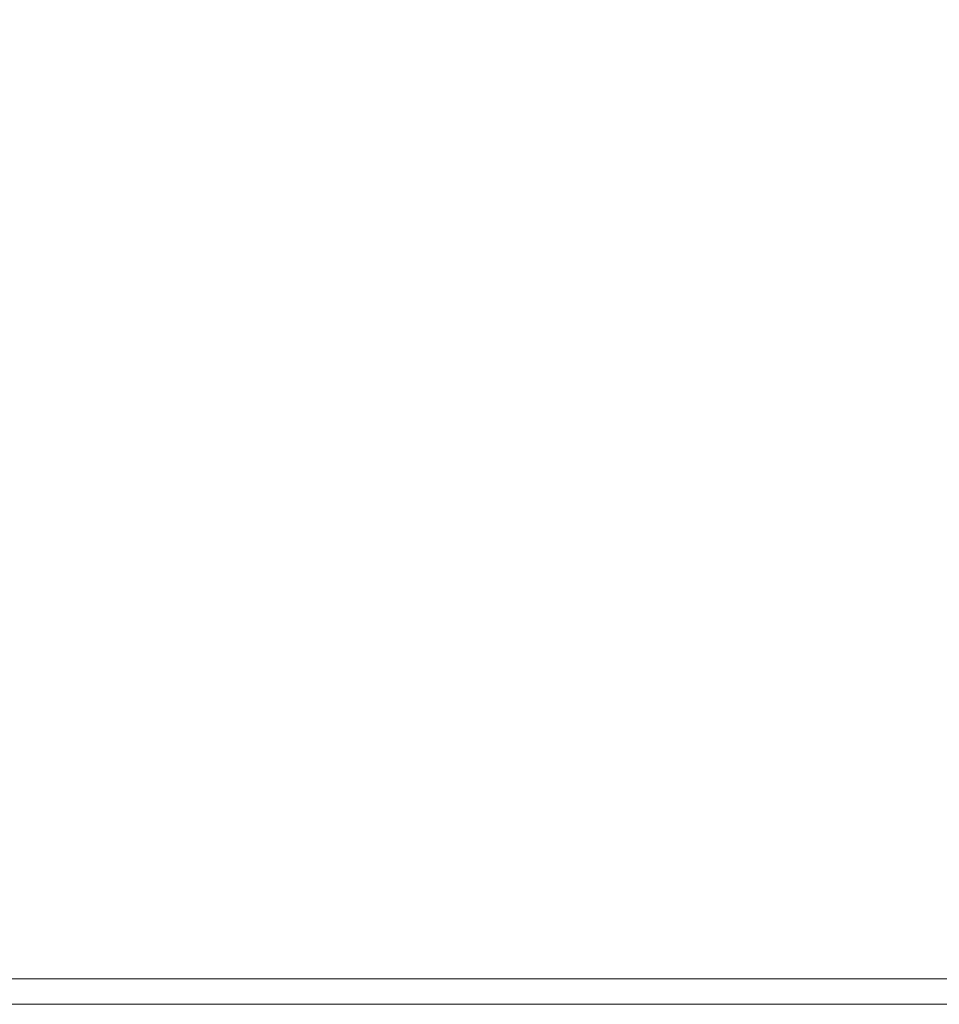
# Model space of a CAD drawing. Units: inches. Extents: x -31.5 to 31.4, y -43.3 to 43.3.
# Drawn here: x -14.2 to 0, y 13 to 28.1 of the extents above; entities that cross this region are included whole.
import ezdxf

# ---------------------------------------------------------------- set-up
doc = ezdxf.new("R2010")
doc.units = ezdxf.units.IN
doc.header["$MEASUREMENT"] = 0
doc.layers.add('SEAT-SEATFABRIC', color=5, linetype='Continuous', lineweight=9)

msp = doc.modelspace()

# ---------------------------------------------------------------- linework, layer by layer
at = {"layer": 'SEAT-SEATFABRIC'}
for points, invisible_edges in [([(-14.341, 39.764, 5.86), (14.341, 39.764, 5.86), (-26.615, 13.386, 5.86), (-25.647, 29.935, 5.86)], 14), ([(26.615, 13.386, 5.86), (-26.615, 13.386, 5.86), (14.341, 39.764, 5.86), (25.647, 29.935, 5.86)], 14), ([(-26.615, 13.386, 15.748), (14.341, 39.764, 15.748), (-14.341, 39.764, 15.748), (-25.647, 29.935, 15.748)], 13), ([(-26.615, 13.386, 15.748), (26.615, 13.386, 15.748), (14.341, 39.764, 15.748)], 14), ([(26.615, 13.386, 5.86), (26.615, 13.284, 5.873), (-26.615, 13.284, 5.873), (-26.615, 13.386, 5.86)], 2), ([(26.615, 13.284, 15.735), (26.615, 13.386, 15.748), (-26.615, 13.386, 15.748), (-26.615, 13.284, 15.735)], 8), ([(26.615, 13.284, 5.873), (26.615, 13.189, 5.912), (-26.615, 13.189, 5.912), (-26.615, 13.284, 5.873)], 10), ([(26.615, 13.189, 15.695), (26.615, 13.284, 15.735), (-26.615, 13.284, 15.735), (-26.615, 13.189, 15.695)], 10), ([(-26.615, 13.107, 5.975), (-26.615, 13.189, 5.912), (26.615, 13.189, 5.912), (26.615, 13.107, 5.975)], 10), ([(-26.615, 13.189, 15.695), (-26.615, 13.107, 15.633), (26.615, 13.107, 15.633), (26.615, 13.189, 15.695)], 10), ([(-26.615, 13.045, 6.056), (-26.615, 13.107, 5.975), (26.615, 13.107, 5.975), (26.615, 13.045, 6.056)], 10), ([(-26.615, 13.107, 15.633), (-26.615, 13.045, 15.551), (26.615, 13.045, 15.551), (26.615, 13.107, 15.633)], 10), ([(26.615, 13.045, 6.056), (26.615, 13.006, 6.151), (-26.615, 13.006, 6.151), (-26.615, 13.045, 6.056)], 10), ([(26.615, 13.006, 15.456), (26.615, 13.045, 15.551), (-26.615, 13.045, 15.551), (-26.615, 13.006, 15.456)], 10), ([(26.615, 13.006, 6.151), (26.615, 12.992, 6.253), (-26.615, 12.992, 6.253), (-26.615, 13.006, 6.151)], 8), ([(26.615, 12.992, 15.354), (26.615, 13.006, 15.456), (-26.615, 13.006, 15.456), (-26.615, 12.992, 15.354)], 2)]:
    msp.add_3dface(points, dxfattribs=dict(at, invisible_edges=invisible_edges))
msp.add_3dface([(26.615, 12.992, 6.253), (26.615, 12.992, 15.354), (-26.615, 12.992, 15.354), (-26.615, 12.992, 6.253)], dxfattribs=at)

doc.saveas('drawing.dxf')
